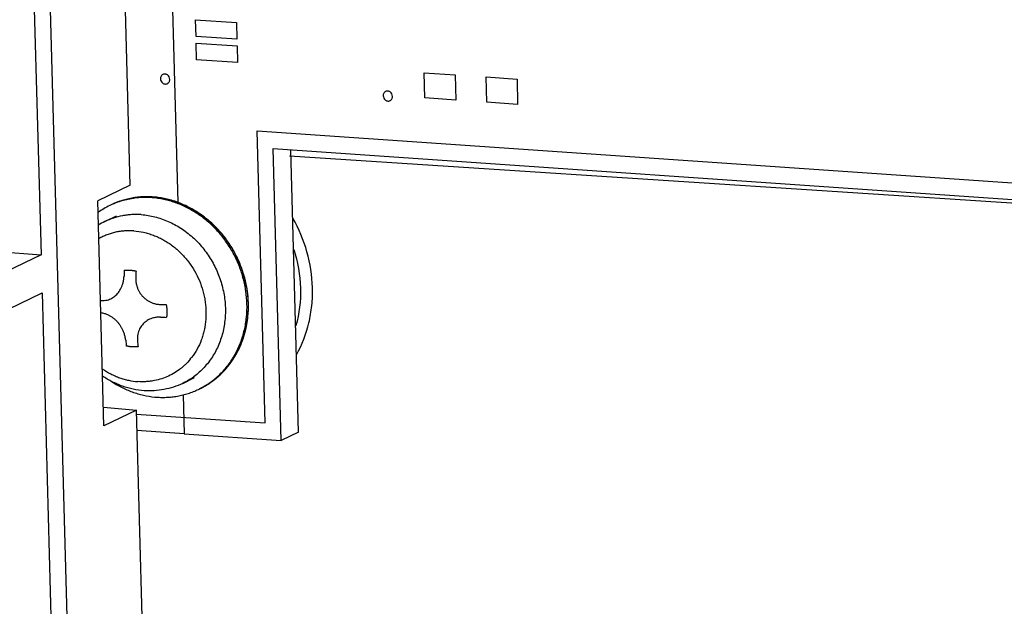
# Paper-space layout '10004234977_1_1' of a CAD drawing. Units: inches. Extents: x 0 to 34, y 0 to 22.
# Drawn here: x 19.2 to 20.3, y 10.7 to 11.4 of the extents above; entities that cross this region are included whole.
import ezdxf

# ---------------------------------------------------------------- set-up
doc = ezdxf.new("R2010")
doc.units = ezdxf.units.IN
doc.header["$LTSCALE"] = 1.87
doc.header["$MEASUREMENT"] = 0
doc.layers.get('0').update_dxf_attribs({"linetype": 'CONTINUOUS'})
doc.layers.add('02___PRT_ALL_AXES', color=7, linetype='CONTINUOUS')
doc.layers.add('ECAD_M_N_C300_177_4', color=7, linetype='CONTINUOUS')

psp = doc.layouts.new('10004234977_1_1')

# ---------------------------------------------------------------- linework, layer by layer
at = {"color": 7, "linetype": 'CONTINUOUS'}
for p, q in [((19.2959, 9.2643), (19.2054, 12.5653)), ((19.3253, 11.203), (19.2881, 12.5596)), ((19.1936, 12.3402), (19.2269, 11.1262)), ((19.4916, 10.9215), (19.4827, 11.2435)), ((19.4827, 11.2435), (24.4187, 10.9034)), ((19.5009, 11.2356), (21.3593, 11.1142)), ((19.5109, 10.9309), (19.5023, 11.2421)), ((19.3253, 11.203), (19.2894, 11.1858)), ((19.2962, 10.9378), (19.2894, 11.1858)), ((19.2972, 11.163), (19.3102, 11.1693)), ((19.146, 11.1323), (19.2269, 11.1262)), ((19.2269, 11.1262), (18.9196, 10.978)), ((18.9207, 10.9362), (19.2281, 11.0844)), ((19.2281, 11.0844), (19.2546, 10.1157)), ((19.3831, 10.9846), (19.3962, 10.9909)), ((19.2957, 10.9584), (19.3321, 10.9551)), ((19.3321, 10.9551), (19.2962, 10.9378)), ((19.3672, 9.6729), (19.3321, 10.9551)), ((19.3847, 10.9289), (19.4916, 10.9215)), ((19.5109, 10.9309), (19.4916, 10.9215))]:
    psp.add_line(p, q, dxfattribs=at)
at = {"color": 4, "linetype": 'CONTINUOUS'}
for p, q in [((19.34, 12.556), (19.3777, 11.1841)), ((19.3978, 11.3671), (19.3973, 11.3854)), ((19.3973, 11.3854), (19.4423, 11.3823)), ((19.4423, 11.3823), (19.4428, 11.364)), ((19.4428, 11.364), (19.3978, 11.3671)), ((19.3985, 11.3414), (19.398, 11.3598)), ((19.398, 11.3598), (19.443, 11.3567)), ((19.443, 11.3567), (19.4435, 11.3383)), ((19.4435, 11.3383), (19.3985, 11.3414)), ((19.6502, 11.2993), (19.6494, 11.3271)), ((19.6494, 11.3271), (19.6835, 11.3248)), ((19.6835, 11.3248), (19.6843, 11.2969)), ((19.7183, 11.2946), (19.7176, 11.3224)), ((19.7176, 11.3224), (19.7517, 11.3201)), ((19.7517, 11.3201), (19.7524, 11.2922)), ((19.6843, 11.2969), (19.6502, 11.2993)), ((19.7524, 11.2922), (19.7183, 11.2946)), ((19.474, 10.941), (19.4652, 11.263)), ((19.4652, 11.263), (24.4182, 10.9217)), ((19.3835, 10.9718), (19.3847, 10.9289)), ((19.3318, 10.9508), (19.474, 10.941)), ((19.3847, 10.9289), (19.3327, 10.9325))]:
    psp.add_line(p, q, dxfattribs=at)
at = {"color": 40, "linetype": 'CONTINUOUS'}
for p, q in [((19.2925, 11.0761), (19.2929, 11.0761)), ((19.2933, 11.0622), (19.2928, 11.0622))]:
    psp.add_line(p, q, dxfattribs=at)
at = {"color": 7, "linetype": 'CONTINUOUS'}
for centre, radius, start, end in [((19.3332, 11.0883), 0.0829, 115.7411, 121.3356), ((19.3365, 11.0564), 0.0711, 320.5879, 322.5569)]:
    psp.add_arc(centre, radius, start, end, dxfattribs=at)
at = {"color": 40, "linetype": 'CONTINUOUS'}
for centre, radius, start, end in [((19.8623, 11.0807), 0.5443, 176.9818, 177.6996), ((19.8752, 11.0798), 0.5443, 176.9818, 177.6996), ((19.3887, 12.0518), 0.9806, 268.2283, 268.6146), ((19.3891, 12.0378), 0.9807, 268.2283, 268.6146), ((19.7617, 11.0761), 0.4436, 185.6879, 186.5106), ((19.7747, 11.0752), 0.4436, 185.6879, 186.5106)]:
    psp.add_arc(centre, radius, start, end, dxfattribs=at)
at = {"color": 4, "linetype": 'CONTINUOUS'}
for points, knots in [([(19.3148, 11.1856), (19.3146, 11.1856), (19.3143, 11.1855), (19.314, 11.1854), (19.3138, 11.1853), (19.3136, 11.1853), (19.3135, 11.1852), (19.3135, 11.1852), (19.3134, 11.1852), (19.3134, 11.1852), (19.3133, 11.1851), (19.3132, 11.1851), (19.3131, 11.1851), (19.3129, 11.185), (19.3126, 11.1849), (19.3124, 11.1848), (19.3121, 11.1847), (19.312, 11.1847), (19.3119, 11.1846), (19.3119, 11.1846), (19.3118, 11.1846), (19.3118, 11.1846), (19.3117, 11.1846), (19.3116, 11.1845), (19.3114, 11.1844), (19.3112, 11.1844), (19.311, 11.1843), (19.3109, 11.1842), (19.3107, 11.1842), (19.3106, 11.1841), (19.3106, 11.1841), (19.3105, 11.1841), (19.3105, 11.1841), (19.3105, 11.1841), (19.3104, 11.1841), (19.3103, 11.184), (19.3102, 11.184), (19.31, 11.1839), (19.3098, 11.1838), (19.3096, 11.1837), (19.3093, 11.1836), (19.309, 11.1835), (19.3086, 11.1833), (19.3082, 11.1831), (19.3078, 11.183), (19.3075, 11.1829), (19.3073, 11.1828), (19.3071, 11.1827), (19.3068, 11.1825), (19.3063, 11.1823), (19.3059, 11.1822), (19.3057, 11.1821)], [0, 0, 0, 0, 0.0625, 0.09375, 0.125, 0.140625, 0.15625, 0.164062, 0.167969, 0.171875, 0.179688, 0.1875, 0.203125, 0.21875, 0.25, 0.28125, 0.296875, 0.3125, 0.320312, 0.328125, 0.332031, 0.335938, 0.34375, 0.359375, 0.375, 0.40625, 0.4375, 0.453125, 0.46875, 0.484375, 0.492188, 0.496094, 0.5, 0.503906, 0.507812, 0.515625, 0.53125, 0.546875, 0.5625, 0.59375, 0.625, 0.65625, 0.6875, 0.75, 0.78125, 0.8125, 0.828125, 0.84375, 0.875, 0.9375, 1, 1, 1, 1]), ([(19.4541, 11.0885), (19.4539, 11.0894), (19.4534, 11.0914), (19.4526, 11.0944), (19.4519, 11.0974), (19.4513, 11.0999), (19.4508, 11.1019), (19.4504, 11.1034), (19.4501, 11.1046), (19.4498, 11.1056), (19.4496, 11.1063), (19.4495, 11.1071), (19.4493, 11.1077), (19.4492, 11.1082), (19.4491, 11.1086), (19.449, 11.1089), (19.4489, 11.1092), (19.4489, 11.1095), (19.4488, 11.1096), (19.4488, 11.1096), (19.4488, 11.1097), (19.4488, 11.1098), (19.4487, 11.1099), (19.4486, 11.11), (19.4486, 11.1102), (19.4485, 11.1105), (19.4483, 11.1109), (19.448, 11.1115), (19.4476, 11.1124), (19.447, 11.1136), (19.4464, 11.1151), (19.4458, 11.1165), (19.4449, 11.1184), (19.4441, 11.1203), (19.4432, 11.1222), (19.4426, 11.1237), (19.4419, 11.1251), (19.4414, 11.1263), (19.441, 11.1273), (19.4406, 11.128), (19.4404, 11.1286), (19.4402, 11.1291), (19.44, 11.1294), (19.4399, 11.1297), (19.4398, 11.1299), (19.4397, 11.13), (19.4397, 11.1301), (19.4397, 11.1301), (19.4396, 11.1302), (19.4395, 11.1303), (19.4395, 11.1304), (19.4393, 11.1306), (19.4392, 11.1308), (19.439, 11.1311), (19.4387, 11.1315), (19.4382, 11.1323), (19.4375, 11.1334), (19.4366, 11.1347), (19.4357, 11.136), (19.4345, 11.1377), (19.4334, 11.1394), (19.4322, 11.1411), (19.4313, 11.1424), (19.4304, 11.1437), (19.4295, 11.145), (19.4288, 11.1461), (19.4283, 11.1469), (19.428, 11.1473), (19.4278, 11.1476), (19.4276, 11.1479), (19.4275, 11.1481), (19.4274, 11.1482), (19.4273, 11.1483), (19.4272, 11.1484), (19.4272, 11.1485), (19.4272, 11.1485), (19.4271, 11.1486), (19.427, 11.1487), (19.4268, 11.1489), (19.4266, 11.1491), (19.4262, 11.1495), (19.4258, 11.15), (19.4252, 11.1505), (19.4245, 11.1512), (19.4236, 11.1522), (19.4225, 11.1533), (19.4211, 11.1548), (19.4196, 11.1562), (19.4182, 11.1577), (19.4171, 11.1588), (19.416, 11.1599), (19.4149, 11.161), (19.414, 11.1619), (19.4133, 11.1627), (19.4128, 11.1631), (19.4125, 11.1635), (19.4122, 11.1637), (19.4121, 11.1639), (19.4119, 11.164), (19.4118, 11.1641), (19.4118, 11.1642), (19.4117, 11.1643), (19.4116, 11.1643), (19.4115, 11.1644), (19.4113, 11.1646), (19.411, 11.1647), (19.4107, 11.165), (19.4103, 11.1653), (19.4098, 11.1656), (19.4091, 11.1661), (19.4085, 11.1665), (19.4077, 11.1671), (19.4066, 11.1678), (19.405, 11.169), (19.4029, 11.1704), (19.4008, 11.1719), (19.3991, 11.173), (19.3981, 11.1738), (19.3973, 11.1744), (19.3967, 11.1748), (19.396, 11.1752), (19.3955, 11.1756), (19.3951, 11.1759), (19.3948, 11.1761), (19.3945, 11.1763), (19.3943, 11.1764), (19.3942, 11.1765), (19.3941, 11.1766), (19.394, 11.1766), (19.394, 11.1767), (19.3939, 11.1767), (19.3938, 11.1767), (19.3937, 11.1768), (19.3934, 11.1769), (19.3932, 11.177), (19.3927, 11.1772), (19.3921, 11.1775), (19.3912, 11.1779), (19.3901, 11.1784), (19.3887, 11.179), (19.3874, 11.1796), (19.386, 11.1802), (19.3842, 11.181), (19.3824, 11.1818), (19.3806, 11.1826), (19.3792, 11.1832), (19.3781, 11.1837), (19.3772, 11.1841), (19.3765, 11.1844), (19.3759, 11.1847), (19.3755, 11.1849), (19.3752, 11.185), (19.3749, 11.1851), (19.3748, 11.1852), (19.3747, 11.1852), (19.3747, 11.1852), (19.3746, 11.1853), (19.3745, 11.1853), (19.3744, 11.1853), (19.3743, 11.1853), (19.374, 11.1854), (19.3737, 11.1854), (19.3734, 11.1855), (19.3729, 11.1856), (19.3721, 11.1858), (19.3709, 11.1861), (19.3695, 11.1864), (19.368, 11.1867), (19.3666, 11.187), (19.3647, 11.1874), (19.3628, 11.1878), (19.3609, 11.1883), (19.3595, 11.1886), (19.3581, 11.1889), (19.3569, 11.1892), (19.3561, 11.1893), (19.3556, 11.1894), (19.3553, 11.1895), (19.3551, 11.1896), (19.3549, 11.1896), (19.3547, 11.1896), (19.3546, 11.1897), (19.3545, 11.1897), (19.3545, 11.1897), (19.3544, 11.1897), (19.3543, 11.1897), (19.3541, 11.1897), (19.3538, 11.1897), (19.3535, 11.1897), (19.353, 11.1897), (19.3524, 11.1897), (19.3517, 11.1897), (19.3507, 11.1897), (19.3496, 11.1897), (19.3481, 11.1897), (19.3467, 11.1897), (19.3453, 11.1898), (19.3439, 11.1898), (19.3424, 11.1898), (19.341, 11.1898), (19.3396, 11.1898), (19.3382, 11.1898), (19.337, 11.1898), (19.336, 11.1898), (19.3354, 11.1898), (19.335, 11.1898), (19.3348, 11.1898), (19.3346, 11.1898), (19.3345, 11.1898), (19.3343, 11.1898), (19.3343, 11.1898), (19.3342, 11.1898), (19.3342, 11.1898), (19.3341, 11.1898), (19.3339, 11.1897), (19.3336, 11.1897), (19.3332, 11.1896), (19.3329, 11.1895), (19.3324, 11.1894), (19.3319, 11.1893), (19.3312, 11.1892), (19.3305, 11.189), (19.3296, 11.1888), (19.3284, 11.1886), (19.3271, 11.1883), (19.3252, 11.1879), (19.323, 11.1874), (19.3202, 11.1868), (19.3175, 11.1862), (19.3157, 11.1858), (19.3148, 11.1856)], [0, 0, 0, 0, 0.015625, 0.03125, 0.046875, 0.0625, 0.070312, 0.078125, 0.085938, 0.089844, 0.09375, 0.097656, 0.101562, 0.103516, 0.105469, 0.107422, 0.109375, 0.110352, 0.11084, 0.111084, 0.111328, 0.111816, 0.112305, 0.113281, 0.114258, 0.115234, 0.117188, 0.121094, 0.125, 0.132812, 0.140625, 0.148438, 0.15625, 0.171875, 0.179688, 0.1875, 0.195312, 0.203125, 0.207031, 0.210938, 0.214844, 0.216797, 0.21875, 0.220703, 0.22168, 0.221924, 0.222168, 0.222656, 0.223145, 0.223633, 0.224609, 0.225586, 0.226562, 0.228516, 0.230469, 0.234375, 0.242188, 0.25, 0.257812, 0.265625, 0.28125, 0.289062, 0.296875, 0.304688, 0.3125, 0.320312, 0.324219, 0.326172, 0.328125, 0.330078, 0.331055, 0.332031, 0.33252, 0.333008, 0.333252, 0.333496, 0.333984, 0.334961, 0.335938, 0.337891, 0.339844, 0.34375, 0.347656, 0.351562, 0.359375, 0.367188, 0.375, 0.390625, 0.398438, 0.40625, 0.414062, 0.421875, 0.429688, 0.433594, 0.4375, 0.439453, 0.441406, 0.442383, 0.443359, 0.443848, 0.444336, 0.444824, 0.445312, 0.446289, 0.447266, 0.449219, 0.451172, 0.453125, 0.457031, 0.460938, 0.464844, 0.46875, 0.476562, 0.484375, 0.5, 0.515625, 0.523438, 0.53125, 0.535156, 0.539062, 0.542969, 0.546875, 0.548828, 0.550781, 0.552734, 0.553711, 0.554688, 0.555176, 0.555664, 0.555908, 0.556152, 0.556641, 0.557617, 0.558594, 0.560547, 0.5625, 0.566406, 0.570312, 0.578125, 0.585938, 0.59375, 0.601562, 0.609375, 0.625, 0.632812, 0.640625, 0.648438, 0.652344, 0.65625, 0.660156, 0.662109, 0.664062, 0.665039, 0.666016, 0.666504, 0.666748, 0.666992, 0.66748, 0.667969, 0.668945, 0.669922, 0.671875, 0.673828, 0.675781, 0.679688, 0.6875, 0.695312, 0.703125, 0.710938, 0.71875, 0.734375, 0.742188, 0.75, 0.757812, 0.765625, 0.769531, 0.771484, 0.773438, 0.774414, 0.775391, 0.776367, 0.776855, 0.777344, 0.777832, 0.778076, 0.77832, 0.779297, 0.78125, 0.783203, 0.785156, 0.789062, 0.792969, 0.796875, 0.804688, 0.8125, 0.820312, 0.828125, 0.835938, 0.84375, 0.851562, 0.859375, 0.867188, 0.875, 0.878906, 0.882812, 0.884766, 0.885742, 0.886719, 0.887695, 0.888184, 0.888672, 0.888916, 0.88916, 0.889648, 0.890625, 0.892578, 0.894531, 0.896484, 0.898438, 0.902344, 0.90625, 0.910156, 0.914062, 0.921875, 0.929688, 0.9375, 0.953125, 0.96875, 0.984375, 1, 1, 1, 1]), ([(19.4555, 11.073), (19.4555, 11.0733), (19.4555, 11.0738), (19.4555, 11.0743), (19.4555, 11.0747), (19.4554, 11.075), (19.4554, 11.0752), (19.4554, 11.0753), (19.4554, 11.0754), (19.4554, 11.0755), (19.4554, 11.0756), (19.4554, 11.0757), (19.4554, 11.0759), (19.4554, 11.0763), (19.4554, 11.0767), (19.4553, 11.0772), (19.4553, 11.0777), (19.4553, 11.0782), (19.4552, 11.0787), (19.4552, 11.0792), (19.4552, 11.0796), (19.4551, 11.08), (19.4551, 11.0802), (19.4551, 11.0804), (19.4551, 11.0806), (19.4551, 11.0807), (19.4551, 11.0807), (19.4551, 11.0808), (19.455, 11.0809), (19.455, 11.081), (19.455, 11.0812), (19.455, 11.0814), (19.455, 11.0817), (19.4549, 11.082), (19.4549, 11.0824), (19.4549, 11.0827), (19.4548, 11.0829), (19.4548, 11.083), (19.4548, 11.0831), (19.4548, 11.0831), (19.4548, 11.0832), (19.4548, 11.0834), (19.4548, 11.0836), (19.4547, 11.084), (19.4547, 11.0844), (19.4546, 11.0849), (19.4545, 11.0853), (19.4545, 11.0856), (19.4545, 11.086), (19.4544, 11.0866), (19.4542, 11.0874), (19.4541, 11.0881), (19.4541, 11.0885)], [0, 0, 0, 0, 0.0625, 0.09375, 0.125, 0.140625, 0.15625, 0.164062, 0.167969, 0.171875, 0.179688, 0.1875, 0.203125, 0.21875, 0.25, 0.28125, 0.3125, 0.34375, 0.375, 0.40625, 0.4375, 0.453125, 0.46875, 0.484375, 0.492188, 0.496094, 0.5, 0.503906, 0.507812, 0.515625, 0.53125, 0.546875, 0.5625, 0.59375, 0.625, 0.640625, 0.65625, 0.664062, 0.667969, 0.671875, 0.679688, 0.6875, 0.703125, 0.71875, 0.75, 0.78125, 0.8125, 0.828125, 0.84375, 0.875, 0.9375, 1, 1, 1, 1]), ([(19.4549, 11.0571), (19.4549, 11.0574), (19.4549, 11.0578), (19.455, 11.0584), (19.455, 11.0587), (19.4551, 11.059), (19.4551, 11.0592), (19.4551, 11.0593), (19.4551, 11.0594), (19.4551, 11.0595), (19.4551, 11.0596), (19.4551, 11.0598), (19.4551, 11.06), (19.4552, 11.0603), (19.4552, 11.0607), (19.4552, 11.0612), (19.4553, 11.0616), (19.4553, 11.0619), (19.4553, 11.0623), (19.4554, 11.0629), (19.4554, 11.0635), (19.4554, 11.0642), (19.4555, 11.0647), (19.4555, 11.0652), (19.4555, 11.0659), (19.4555, 11.0665), (19.4555, 11.0672), (19.4555, 11.0677), (19.4555, 11.0682), (19.4556, 11.0687), (19.4556, 11.0692), (19.4556, 11.0696), (19.4556, 11.0698), (19.4556, 11.0699), (19.4556, 11.07), (19.4556, 11.0701), (19.4556, 11.0703), (19.4556, 11.0705), (19.4556, 11.0709), (19.4555, 11.0714), (19.4555, 11.0721), (19.4555, 11.0727), (19.4555, 11.073)], [0, 0, 0, 0, 0.0625, 0.09375, 0.125, 0.140625, 0.15625, 0.164062, 0.167969, 0.171875, 0.179688, 0.1875, 0.203125, 0.21875, 0.25, 0.28125, 0.3125, 0.328125, 0.34375, 0.375, 0.4375, 0.46875, 0.5, 0.53125, 0.5625, 0.625, 0.65625, 0.6875, 0.71875, 0.75, 0.78125, 0.8125, 0.820312, 0.828125, 0.832031, 0.835938, 0.84375, 0.859375, 0.875, 0.90625, 0.9375, 1, 1, 1, 1]), ([(19.4522, 11.0422), (19.4523, 11.0424), (19.4524, 11.0429), (19.4525, 11.0434), (19.4526, 11.0437), (19.4526, 11.044), (19.4527, 11.0442), (19.4527, 11.0443), (19.4527, 11.0444), (19.4527, 11.0445), (19.4528, 11.0446), (19.4528, 11.0447), (19.4528, 11.0449), (19.4529, 11.0452), (19.453, 11.0456), (19.4531, 11.0461), (19.4532, 11.0465), (19.4533, 11.0468), (19.4533, 11.0472), (19.4534, 11.0476), (19.4535, 11.048), (19.4536, 11.0484), (19.4536, 11.0488), (19.4537, 11.049), (19.4537, 11.0492), (19.4537, 11.0493), (19.4538, 11.0494), (19.4538, 11.0495), (19.4538, 11.0495), (19.4538, 11.0496), (19.4538, 11.0497), (19.4538, 11.0499), (19.4539, 11.0501), (19.4539, 11.0504), (19.454, 11.0507), (19.454, 11.0511), (19.4541, 11.0514), (19.4541, 11.0515), (19.4541, 11.0517), (19.4541, 11.0517), (19.4542, 11.0518), (19.4542, 11.0519), (19.4542, 11.0521), (19.4542, 11.0523), (19.4543, 11.0526), (19.4543, 11.053), (19.4544, 11.0535), (19.4545, 11.0539), (19.4545, 11.0542), (19.4545, 11.0544), (19.4546, 11.0545), (19.4546, 11.0548), (19.4546, 11.0551), (19.4547, 11.0555), (19.4548, 11.0562), (19.4548, 11.0568), (19.4549, 11.0571)], [0, 0, 0, 0, 0.0625, 0.09375, 0.125, 0.140625, 0.15625, 0.164062, 0.167969, 0.171875, 0.179688, 0.1875, 0.203125, 0.21875, 0.25, 0.28125, 0.3125, 0.328125, 0.34375, 0.375, 0.40625, 0.4375, 0.453125, 0.46875, 0.484375, 0.492188, 0.496094, 0.5, 0.503906, 0.507812, 0.515625, 0.53125, 0.546875, 0.5625, 0.59375, 0.625, 0.640625, 0.65625, 0.664062, 0.667969, 0.671875, 0.679688, 0.6875, 0.703125, 0.71875, 0.75, 0.78125, 0.8125, 0.828125, 0.835938, 0.84375, 0.859375, 0.875, 0.90625, 0.9375, 1, 1, 1, 1]), ([(19.4474, 11.0277), (19.4475, 11.028), (19.4477, 11.0284), (19.4479, 11.0289), (19.448, 11.0292), (19.4481, 11.0295), (19.4482, 11.0296), (19.4482, 11.0297), (19.4483, 11.0298), (19.4483, 11.0299), (19.4483, 11.03), (19.4484, 11.0301), (19.4484, 11.0303), (19.4486, 11.0306), (19.4487, 11.031), (19.4489, 11.0314), (19.449, 11.0318), (19.4491, 11.0321), (19.4492, 11.0324), (19.4494, 11.0329), (19.4496, 11.0336), (19.4498, 11.0342), (19.45, 11.0346), (19.4501, 11.0351), (19.4503, 11.0357), (19.4505, 11.0363), (19.4507, 11.0369), (19.4508, 11.0372), (19.4509, 11.0376), (19.4511, 11.0382), (19.4513, 11.0388), (19.4514, 11.0392), (19.4515, 11.0395), (19.4516, 11.0398), (19.4517, 11.0404), (19.4519, 11.0412), (19.4521, 11.0419), (19.4522, 11.0422)], [0, 0, 0, 0, 0.0625, 0.09375, 0.125, 0.140625, 0.15625, 0.164062, 0.167969, 0.171875, 0.179688, 0.1875, 0.203125, 0.21875, 0.25, 0.28125, 0.3125, 0.328125, 0.34375, 0.375, 0.4375, 0.46875, 0.5, 0.53125, 0.5625, 0.625, 0.65625, 0.671875, 0.6875, 0.75, 0.78125, 0.8125, 0.828125, 0.84375, 0.875, 0.9375, 1, 1, 1, 1]), ([(19.4408, 11.0145), (19.4409, 11.0147), (19.4411, 11.015), (19.4414, 11.0155), (19.4416, 11.0158), (19.4417, 11.016), (19.4418, 11.0162), (19.4418, 11.0163), (19.4419, 11.0163), (19.4419, 11.0164), (19.442, 11.0165), (19.442, 11.0166), (19.4421, 11.0168), (19.4423, 11.0171), (19.4425, 11.0174), (19.4427, 11.0178), (19.4429, 11.0182), (19.4431, 11.0185), (19.4432, 11.0188), (19.4435, 11.0192), (19.4438, 11.0198), (19.444, 11.0204), (19.4443, 11.0208), (19.4445, 11.0212), (19.4448, 11.0218), (19.445, 11.0224), (19.4453, 11.0229), (19.4454, 11.0232), (19.4456, 11.0236), (19.4459, 11.0242), (19.4462, 11.0249), (19.4464, 11.0253), (19.4465, 11.0256), (19.4467, 11.0261), (19.4471, 11.0269), (19.4473, 11.0274), (19.4474, 11.0277)], [0, 0, 0, 0, 0.0625, 0.09375, 0.125, 0.140625, 0.15625, 0.164062, 0.167969, 0.171875, 0.179688, 0.1875, 0.203125, 0.21875, 0.25, 0.28125, 0.3125, 0.328125, 0.34375, 0.375, 0.4375, 0.46875, 0.5, 0.53125, 0.5625, 0.625, 0.65625, 0.671875, 0.6875, 0.75, 0.8125, 0.828125, 0.84375, 0.875, 0.9375, 1, 1, 1, 1]), ([(19.4325, 11.0027), (19.4326, 11.0029), (19.4329, 11.0032), (19.4332, 11.0036), (19.4334, 11.0039), (19.4336, 11.0041), (19.4337, 11.0042), (19.4338, 11.0043), (19.4338, 11.0043), (19.4339, 11.0044), (19.4339, 11.0045), (19.434, 11.0046), (19.4341, 11.0048), (19.4343, 11.005), (19.4346, 11.0053), (19.4349, 11.0057), (19.4351, 11.006), (19.4353, 11.0062), (19.4355, 11.0065), (19.4357, 11.0068), (19.436, 11.0072), (19.4362, 11.0075), (19.4364, 11.0078), (19.4365, 11.008), (19.4366, 11.0081), (19.4367, 11.0082), (19.4368, 11.0083), (19.4368, 11.0083), (19.4368, 11.0084), (19.4369, 11.0084), (19.4369, 11.0085), (19.437, 11.0087), (19.4371, 11.0088), (19.4373, 11.0091), (19.4375, 11.0093), (19.4377, 11.0096), (19.4378, 11.0098), (19.4379, 11.01), (19.438, 11.0101), (19.438, 11.0101), (19.4381, 11.0102), (19.4381, 11.0103), (19.4382, 11.0104), (19.4383, 11.0106), (19.4385, 11.0108), (19.4387, 11.0112), (19.439, 11.0115), (19.4392, 11.0119), (19.4393, 11.0121), (19.4394, 11.0122), (19.4395, 11.0124), (19.4396, 11.0126), (19.4399, 11.013), (19.4403, 11.0136), (19.4406, 11.0142), (19.4408, 11.0145)], [0, 0, 0, 0, 0.0625, 0.09375, 0.125, 0.140625, 0.15625, 0.164062, 0.167969, 0.171875, 0.179688, 0.1875, 0.203125, 0.21875, 0.25, 0.28125, 0.3125, 0.328125, 0.34375, 0.375, 0.40625, 0.4375, 0.453125, 0.46875, 0.484375, 0.492188, 0.496094, 0.5, 0.503906, 0.507812, 0.515625, 0.53125, 0.546875, 0.5625, 0.59375, 0.625, 0.640625, 0.65625, 0.664062, 0.667969, 0.671875, 0.679688, 0.6875, 0.703125, 0.71875, 0.75, 0.78125, 0.8125, 0.828125, 0.835938, 0.84375, 0.859375, 0.875, 0.9375, 1, 1, 1, 1]), ([(19.4223, 10.9921), (19.4225, 10.9923), (19.4228, 10.9926), (19.4231, 10.9929), (19.4234, 10.9931), (19.4236, 10.9933), (19.4237, 10.9934), (19.4238, 10.9935), (19.4238, 10.9936), (19.4239, 10.9936), (19.424, 10.9937), (19.4241, 10.9938), (19.4242, 10.9939), (19.4244, 10.9941), (19.4247, 10.9944), (19.4251, 10.9947), (19.4253, 10.995), (19.4256, 10.9952), (19.4258, 10.9954), (19.4262, 10.9958), (19.4266, 10.9962), (19.427, 10.9967), (19.4274, 10.997), (19.4277, 10.9973), (19.4281, 10.9978), (19.4285, 10.9982), (19.4289, 10.9986), (19.4291, 10.9988), (19.4293, 10.9991), (19.4296, 10.9994), (19.4299, 10.9997), (19.4302, 11), (19.4304, 11.0003), (19.4306, 11.0005), (19.4307, 11.0006), (19.4308, 11.0006), (19.4309, 11.0008), (19.431, 11.0009), (19.4312, 11.0012), (19.4315, 11.0015), (19.4319, 11.002), (19.4323, 11.0024), (19.4325, 11.0027)], [0, 0, 0, 0, 0.0625, 0.09375, 0.125, 0.140625, 0.15625, 0.164062, 0.167969, 0.171875, 0.179688, 0.1875, 0.203125, 0.21875, 0.25, 0.28125, 0.3125, 0.328125, 0.34375, 0.375, 0.4375, 0.46875, 0.5, 0.53125, 0.5625, 0.625, 0.65625, 0.671875, 0.6875, 0.71875, 0.75, 0.78125, 0.8125, 0.820312, 0.828125, 0.835938, 0.84375, 0.859375, 0.875, 0.90625, 0.9375, 1, 1, 1, 1]), ([(19.4106, 10.9834), (19.4108, 10.9836), (19.4111, 10.9838), (19.4116, 10.9841), (19.4119, 10.9843), (19.4121, 10.9844), (19.4122, 10.9845), (19.4123, 10.9845), (19.4124, 10.9846), (19.4124, 10.9846), (19.4125, 10.9847), (19.4126, 10.9848), (19.4128, 10.9849), (19.4131, 10.985), (19.4134, 10.9853), (19.4137, 10.9855), (19.4141, 10.9857), (19.4143, 10.9859), (19.4146, 10.9861), (19.415, 10.9864), (19.4155, 10.9867), (19.416, 10.9871), (19.4164, 10.9874), (19.4167, 10.9876), (19.4172, 10.988), (19.4177, 10.9884), (19.4181, 10.9887), (19.4184, 10.9889), (19.4186, 10.9891), (19.4189, 10.9893), (19.4193, 10.9896), (19.4196, 10.9899), (19.4199, 10.9901), (19.4201, 10.9903), (19.4202, 10.9903), (19.4203, 10.9904), (19.4204, 10.9905), (19.4205, 10.9907), (19.4208, 10.9909), (19.4211, 10.9912), (19.4216, 10.9916), (19.422, 10.9919), (19.4223, 10.9921)], [0, 0, 0, 0, 0.0625, 0.09375, 0.125, 0.140625, 0.15625, 0.164062, 0.167969, 0.171875, 0.179688, 0.1875, 0.203125, 0.21875, 0.25, 0.28125, 0.3125, 0.328125, 0.34375, 0.375, 0.4375, 0.46875, 0.5, 0.53125, 0.5625, 0.625, 0.65625, 0.671875, 0.6875, 0.71875, 0.75, 0.78125, 0.8125, 0.820312, 0.828125, 0.835938, 0.84375, 0.859375, 0.875, 0.90625, 0.9375, 1, 1, 1, 1]), ([(19.4021, 10.9787), (19.4022, 10.9788), (19.4025, 10.9789), (19.4028, 10.9791), (19.403, 10.9792), (19.4031, 10.9793), (19.4032, 10.9793), (19.4033, 10.9793), (19.4033, 10.9794), (19.4034, 10.9794), (19.4035, 10.9794), (19.4036, 10.9795), (19.4037, 10.9795), (19.4039, 10.9796), (19.4041, 10.9798), (19.4044, 10.9799), (19.4045, 10.98), (19.4047, 10.98), (19.4048, 10.9801), (19.4048, 10.9801), (19.4049, 10.9802), (19.4049, 10.9802), (19.405, 10.9802), (19.4051, 10.9803), (19.4052, 10.9803), (19.4054, 10.9804), (19.4056, 10.9805), (19.4058, 10.9806), (19.4059, 10.9807), (19.406, 10.9807), (19.406, 10.9808), (19.4061, 10.9808), (19.4061, 10.9808), (19.4062, 10.9808), (19.4062, 10.9809), (19.4063, 10.9809), (19.4064, 10.981), (19.4065, 10.9811), (19.4067, 10.9812), (19.407, 10.9813), (19.4073, 10.9815), (19.4075, 10.9816), (19.4079, 10.9818), (19.4084, 10.9821), (19.4089, 10.9824), (19.4092, 10.9826), (19.4096, 10.9828), (19.4101, 10.9831), (19.4104, 10.9833), (19.4106, 10.9834)], [0, 0, 0, 0, 0.0625, 0.09375, 0.125, 0.140625, 0.15625, 0.164062, 0.167969, 0.171875, 0.179688, 0.1875, 0.203125, 0.21875, 0.25, 0.28125, 0.296875, 0.3125, 0.320312, 0.328125, 0.332031, 0.335938, 0.34375, 0.359375, 0.375, 0.40625, 0.4375, 0.453125, 0.46875, 0.484375, 0.492188, 0.496094, 0.5, 0.503906, 0.507812, 0.515625, 0.53125, 0.546875, 0.5625, 0.59375, 0.625, 0.65625, 0.6875, 0.75, 0.8125, 0.84375, 0.875, 0.9375, 1, 1, 1, 1])]:
    psp.add_open_spline(points, degree=3, knots=knots, dxfattribs=at)
at = {"color": 7, "linetype": 'CONTINUOUS'}
for points, knots in [([(19.3375, 11.1706), (19.334, 11.1708), (19.3288, 11.1708), (19.3218, 11.1702), (19.315, 11.1692), (19.3066, 11.167), (19.3003, 11.1644), (19.2972, 11.163)], [0, 0, 0, 0, 0.252892, 0.378494, 0.503528, 0.752205, 1, 1, 1, 1]), ([(19.3375, 11.1706), (19.3426, 11.1702), (19.3527, 11.1686), (19.3674, 11.1635), (19.379, 11.1573), (19.3877, 11.1511), (19.396, 11.1442), (19.4036, 11.1363), (19.4102, 11.1276), (19.4147, 11.1207), (19.4186, 11.1134), (19.4221, 11.1059), (19.4249, 11.0982), (19.4279, 11.0876), (19.4302, 11.0742), (19.4304, 11.0606), (19.4292, 11.05), (19.4278, 11.0422), (19.4257, 11.0347), (19.423, 11.0274), (19.4198, 11.0204), (19.416, 11.0139), (19.4116, 11.0077), (19.4068, 11.002), (19.4015, 10.9968), (19.3967, 10.9929), (19.3927, 10.99), (19.3886, 10.9874), (19.3853, 10.9857), (19.3831, 10.9846)], [0, 0, 0, 0, 0.060274, 0.121739, 0.184429, 0.21623, 0.248288, 0.313, 0.345625, 0.378354, 0.411141, 0.443938, 0.476696, 0.509368, 0.574225, 0.638234, 0.669868, 0.701208, 0.732245, 0.762972, 0.793396, 0.82353, 0.853395, 0.883022, 0.912449, 0.94172, 0.956315, 0.970891, 1, 1, 1, 1]), ([(19.5086, 11.0162), (19.5148, 11.0272), (19.5217, 11.0452), (19.5259, 11.0705), (19.5269, 11.0969), (19.5217, 11.1301), (19.5112, 11.155), (19.5045, 11.1667)], [0, 0, 0, 0, 0.240292, 0.363676, 0.488875, 0.743029, 1, 1, 1, 1]), ([(19.3292, 11.1527), (19.3258, 11.1529), (19.3208, 11.1529), (19.3141, 11.1522), (19.3091, 11.1513), (19.3043, 11.15), (19.2996, 11.1484), (19.295, 11.1464), (19.292, 11.1449), (19.2906, 11.1441)], [0, 0, 0, 0, 0.252895, 0.378418, 0.503338, 0.627802, 0.751971, 0.875991, 1, 1, 1, 1]), ([(19.3292, 11.1527), (19.3329, 11.1525), (19.3383, 11.1517), (19.3455, 11.1498), (19.3508, 11.148), (19.356, 11.1458), (19.3611, 11.1433), (19.3661, 11.1404), (19.3725, 11.136), (19.3785, 11.1309), (19.3839, 11.1253), (19.3891, 11.1193), (19.3949, 11.1112), (19.4005, 11.1007), (19.4048, 11.0895), (19.4072, 11.0799), (19.4083, 11.072), (19.4089, 11.0643), (19.4088, 11.0565), (19.4079, 11.0488), (19.4069, 11.0432), (19.4054, 11.0377), (19.4031, 11.0306), (19.3992, 11.0222), (19.3952, 11.016), (19.393, 11.0131)], [0, 0, 0, 0, 0.059506, 0.089653, 0.120045, 0.150691, 0.181594, 0.212746, 0.244134, 0.307516, 0.339501, 0.371635, 0.436202, 0.500994, 0.565742, 0.630177, 0.662215, 0.694086, 0.757194, 0.788427, 0.819416, 0.850152, 0.88063, 0.940789, 1, 1, 1, 1]), ([(19.5055, 11.1323), (19.51, 11.1186), (19.5152, 11.0901), (19.5117, 11.0614), (19.5078, 11.0479)], [0, 0, 0, 0, 0.507136, 1, 1, 1, 1]), ([(19.3915, 11.0112), (19.3897, 11.0091), (19.3869, 11.0061), (19.3829, 11.0024), (19.3787, 10.9991), (19.373, 10.9953), (19.3658, 10.9917), (19.3581, 10.9889), (19.3515, 10.9874), (19.3461, 10.9867), (19.3407, 10.9863), (19.3365, 10.9863), (19.3338, 10.9865)], [0, 0, 0, 0, 0.125805, 0.188359, 0.250714, 0.374956, 0.498956, 0.623088, 0.747735, 0.810409, 0.873351, 1, 1, 1, 1]), ([(19.2945, 11.0005), (19.2975, 10.9985), (19.3021, 10.9957), (19.3086, 10.9927), (19.3135, 10.9907), (19.3185, 10.9891), (19.3252, 10.9875), (19.3304, 10.9867), (19.3338, 10.9865)], [0, 0, 0, 0, 0.255739, 0.382231, 0.507731, 0.632261, 0.755855, 1, 1, 1, 1]), ([(19.3407, 10.9765), (19.3366, 10.9768), (19.3285, 10.9779), (19.3186, 10.9807), (19.311, 10.9837), (19.3053, 10.9863), (19.2999, 10.9893), (19.2963, 10.9916), (19.2946, 10.9927)], [0, 0, 0, 0, 0.246788, 0.495597, 0.620869, 0.7467, 0.873082, 1, 1, 1, 1]), ([(19.3831, 10.9846), (19.3799, 10.983), (19.3731, 10.9803), (19.3625, 10.9776), (19.3516, 10.9762), (19.3443, 10.9763), (19.3407, 10.9765)], [0, 0, 0, 0, 0.248918, 0.498279, 0.74851, 1, 1, 1, 1])]:
    psp.add_open_spline(points, degree=3, knots=knots, dxfattribs=at)
at = {"color": 40, "linetype": 'CONTINUOUS'}
for points, knots in [([(19.3187, 11.1093), (19.3188, 11.1093), (19.319, 11.1094), (19.3193, 11.1094), (19.3195, 11.1094), (19.3196, 11.1094), (19.3196, 11.1094), (19.3197, 11.1094), (19.3198, 11.1094), (19.32, 11.1094), (19.3203, 11.1095), (19.3205, 11.1095), (19.3208, 11.1095), (19.3211, 11.1095), (19.3213, 11.1095), (19.3216, 11.1095), (19.3218, 11.1095), (19.322, 11.1095), (19.3223, 11.1095), (19.3226, 11.1095), (19.3228, 11.1095), (19.3231, 11.1095), (19.3235, 11.1095), (19.3238, 11.1095), (19.324, 11.1095), (19.3241, 11.1095), (19.3244, 11.1095), (19.3247, 11.1095), (19.325, 11.1095), (19.3252, 11.1095)], [0, 0, 0, 0, 0.0625, 0.125, 0.140625, 0.15625, 0.164062, 0.171875, 0.1875, 0.21875, 0.25, 0.3125, 0.34375, 0.375, 0.4375, 0.46875, 0.5, 0.53125, 0.5625, 0.625, 0.65625, 0.6875, 0.75, 0.8125, 0.828125, 0.84375, 0.875, 0.9375, 1, 1, 1, 1]), ([(19.3252, 11.1095), (19.3253, 11.1094), (19.3255, 11.1094), (19.3258, 11.1094), (19.326, 11.1094), (19.326, 11.1094), (19.3261, 11.1094), (19.3262, 11.1094), (19.3263, 11.1094), (19.3265, 11.1093), (19.3267, 11.1093), (19.327, 11.1093), (19.3273, 11.1092), (19.3276, 11.1092), (19.3278, 11.1092), (19.3281, 11.1091), (19.3283, 11.1091), (19.3285, 11.1091), (19.3288, 11.109), (19.3291, 11.109), (19.3293, 11.1089), (19.3296, 11.1089), (19.33, 11.1088), (19.3303, 11.1087), (19.3305, 11.1087), (19.3306, 11.1087), (19.3309, 11.1086), (19.3312, 11.1085), (19.3315, 11.1085), (19.3316, 11.1084)], [0, 0, 0, 0, 0.0625, 0.125, 0.140625, 0.15625, 0.164062, 0.171875, 0.1875, 0.21875, 0.25, 0.3125, 0.34375, 0.375, 0.4375, 0.46875, 0.5, 0.53125, 0.5625, 0.625, 0.65625, 0.6875, 0.75, 0.8125, 0.828125, 0.84375, 0.875, 0.9375, 1, 1, 1, 1]), ([(19.365, 11.0714), (19.365, 11.0711), (19.3651, 11.0707), (19.3652, 11.0702), (19.3652, 11.0698), (19.3653, 11.0695), (19.3653, 11.0694), (19.3653, 11.0692), (19.3653, 11.0691), (19.3654, 11.0688), (19.3654, 11.0684), (19.3654, 11.068), (19.3655, 11.0676), (19.3655, 11.0672), (19.3656, 11.0669), (19.3656, 11.0667), (19.3656, 11.0664), (19.3656, 11.066), (19.3656, 11.0655), (19.3657, 11.065), (19.3657, 11.0647), (19.3657, 11.0644), (19.3657, 11.0642), (19.3657, 11.0639), (19.3657, 11.0634), (19.3657, 11.0629), (19.3657, 11.0625), (19.3657, 11.0623), (19.3657, 11.0621), (19.3657, 11.062), (19.3657, 11.0617), (19.3657, 11.0614), (19.3656, 11.061), (19.3656, 11.0606), (19.3656, 11.0603), (19.3656, 11.0601), (19.3656, 11.06), (19.3656, 11.0599), (19.3656, 11.0598), (19.3656, 11.0597), (19.3656, 11.0595), (19.3655, 11.0592), (19.3655, 11.0588), (19.3654, 11.0582), (19.3654, 11.0578), (19.3654, 11.0575)], [0, 0, 0, 0, 0.0625, 0.09375, 0.125, 0.140625, 0.15625, 0.164062, 0.171875, 0.1875, 0.21875, 0.25, 0.28125, 0.3125, 0.328125, 0.34375, 0.359375, 0.375, 0.4375, 0.46875, 0.484375, 0.5, 0.515625, 0.53125, 0.5625, 0.625, 0.640625, 0.65625, 0.664062, 0.671875, 0.6875, 0.71875, 0.75, 0.78125, 0.8125, 0.820312, 0.828125, 0.832031, 0.835938, 0.84375, 0.859375, 0.875, 0.90625, 0.9375, 1, 1, 1, 1]), ([(19.3275, 11.0248), (19.3274, 11.0248), (19.3271, 11.0248), (19.3268, 11.0248), (19.3267, 11.0248), (19.3266, 11.0248), (19.3265, 11.0248), (19.3265, 11.0248), (19.3263, 11.0249), (19.3262, 11.0249), (19.3259, 11.0249), (19.3256, 11.0249), (19.3253, 11.025), (19.3251, 11.025), (19.3248, 11.025), (19.3245, 11.0251), (19.3243, 11.0251), (19.3241, 11.0252), (19.3238, 11.0252), (19.3236, 11.0252), (19.3233, 11.0253), (19.323, 11.0253), (19.3227, 11.0254), (19.3224, 11.0255), (19.3222, 11.0255), (19.322, 11.0255), (19.3218, 11.0256), (19.3214, 11.0257), (19.3211, 11.0258), (19.321, 11.0258)], [0, 0, 0, 0, 0.0625, 0.125, 0.140625, 0.15625, 0.164062, 0.171875, 0.1875, 0.21875, 0.25, 0.3125, 0.34375, 0.375, 0.4375, 0.46875, 0.5, 0.53125, 0.5625, 0.625, 0.65625, 0.6875, 0.75, 0.8125, 0.828125, 0.84375, 0.875, 0.9375, 1, 1, 1, 1]), ([(19.3339, 11.0249), (19.3338, 11.0249), (19.3336, 11.0249), (19.3333, 11.0248), (19.3331, 11.0248), (19.3331, 11.0248), (19.333, 11.0248), (19.3329, 11.0248), (19.3328, 11.0248), (19.3327, 11.0248), (19.3324, 11.0248), (19.3321, 11.0247), (19.3318, 11.0247), (19.3316, 11.0247), (19.3313, 11.0247), (19.331, 11.0247), (19.3308, 11.0247), (19.3306, 11.0247), (19.3303, 11.0247), (19.3301, 11.0247), (19.3298, 11.0247), (19.3295, 11.0247), (19.3292, 11.0247), (19.3289, 11.0247), (19.3287, 11.0247), (19.3285, 11.0247), (19.3283, 11.0247), (19.3279, 11.0247), (19.3276, 11.0248), (19.3275, 11.0248)], [0, 0, 0, 0, 0.0625, 0.125, 0.140625, 0.15625, 0.164062, 0.171875, 0.1875, 0.21875, 0.25, 0.3125, 0.34375, 0.375, 0.4375, 0.46875, 0.5, 0.53125, 0.5625, 0.625, 0.65625, 0.6875, 0.75, 0.8125, 0.828125, 0.84375, 0.875, 0.9375, 1, 1, 1, 1])]:
    psp.add_open_spline(points, degree=3, knots=knots, dxfattribs=at)
for points in [[(19.2929, 11.0761), (19.2942, 11.0759), (19.2967, 11.0759), (19.2999, 11.0764), (19.3026, 11.0773), (19.3051, 11.0785), (19.3074, 11.08), (19.3095, 11.0817), (19.3114, 11.0837), (19.3132, 11.086), (19.3147, 11.0884), (19.316, 11.0912), (19.3171, 11.0944), (19.318, 11.0981), (19.3183, 11.101), (19.3184, 11.1025)], [(19.3313, 11.1016), (19.3313, 11.1001), (19.3314, 11.0972), (19.3321, 11.0933), (19.3331, 11.09), (19.3344, 11.0871), (19.3359, 11.0844), (19.3376, 11.082), (19.3396, 11.0798), (19.3419, 11.0777), (19.3444, 11.0759), (19.3471, 11.0743), (19.3502, 11.073), (19.3539, 11.072), (19.3568, 11.0716), (19.3584, 11.0716)], [(19.3203, 11.0321), (19.3202, 11.0335), (19.3197, 11.0363), (19.3186, 11.0399), (19.3173, 11.0432), (19.3158, 11.046), (19.3142, 11.0486), (19.3124, 11.051), (19.3104, 11.0532), (19.3082, 11.0553), (19.3059, 11.0571), (19.3033, 11.0588), (19.3005, 11.0603), (19.2972, 11.0615), (19.2946, 11.062), (19.2933, 11.0622)], [(19.3587, 11.0576), (19.3572, 11.0577), (19.3544, 11.0575), (19.3508, 11.0568), (19.3478, 11.0558), (19.3451, 11.0546), (19.3427, 11.053), (19.3405, 11.0512), (19.3386, 11.0492), (19.3369, 11.047), (19.3356, 11.0446), (19.3344, 11.0419), (19.3336, 11.0389), (19.3331, 11.0353), (19.3331, 11.0326), (19.3333, 11.0312)]]:
    psp.add_open_spline(points, degree=3, dxfattribs=at)
at = {"layer": '02___PRT_ALL_AXES', "color": 7, "linetype": 'CONTINUOUS'}
for points, knots in [([(19.3613, 11.3252), (19.3608, 11.325), (19.3601, 11.3244), (19.3592, 11.3233), (19.3587, 11.3219), (19.3586, 11.321), (19.3586, 11.3205)], [0, 0, 0, 0, 0.240712, 0.486459, 0.740544, 1, 1, 1, 1]), ([(19.3688, 11.3198), (19.3688, 11.3207), (19.3683, 11.3226), (19.3667, 11.3244), (19.3651, 11.3253), (19.3638, 11.3256), (19.3625, 11.3256), (19.3616, 11.3254), (19.3613, 11.3252)], [0, 0, 0, 0, 0.258941, 0.517316, 0.642848, 0.764702, 0.883396, 1, 1, 1, 1]), ([(19.3586, 11.3205), (19.3586, 11.3195), (19.3591, 11.3176), (19.3607, 11.3158), (19.3623, 11.3149), (19.3636, 11.3146), (19.3649, 11.3146), (19.3658, 11.3149), (19.3661, 11.315)], [0, 0, 0, 0, 0.258941, 0.517316, 0.642848, 0.764702, 0.883396, 1, 1, 1, 1]), ([(19.3661, 11.315), (19.3666, 11.3152), (19.3673, 11.3158), (19.3682, 11.3169), (19.3687, 11.3183), (19.3688, 11.3193), (19.3688, 11.3198)], [0, 0, 0, 0, 0.240712, 0.486459, 0.740544, 1, 1, 1, 1]), ([(19.6068, 11.3064), (19.6064, 11.3062), (19.6056, 11.3057), (19.6048, 11.3045), (19.6042, 11.3032), (19.6041, 11.3022), (19.6041, 11.3017)], [0, 0, 0, 0, 0.240712, 0.486459, 0.740544, 1, 1, 1, 1]), ([(19.6041, 11.3017), (19.6042, 11.3008), (19.6047, 11.2989), (19.6063, 11.297), (19.6079, 11.2961), (19.6092, 11.2958), (19.6105, 11.2958), (19.6113, 11.2961), (19.6117, 11.2963)], [0, 0, 0, 0, 0.258941, 0.517316, 0.642848, 0.764702, 0.883396, 1, 1, 1, 1]), ([(19.6144, 11.301), (19.6144, 11.3019), (19.6138, 11.3038), (19.6123, 11.3057), (19.6106, 11.3066), (19.6093, 11.3069), (19.608, 11.3069), (19.6072, 11.3066), (19.6068, 11.3064)], [0, 0, 0, 0, 0.258941, 0.517316, 0.642848, 0.764702, 0.883396, 1, 1, 1, 1]), ([(19.6117, 11.2963), (19.6121, 11.2965), (19.6129, 11.297), (19.6138, 11.2981), (19.6143, 11.2995), (19.6144, 11.3005), (19.6144, 11.301)], [0, 0, 0, 0, 0.240712, 0.486459, 0.740544, 1, 1, 1, 1])]:
    psp.add_open_spline(points, degree=3, knots=knots, dxfattribs=at)
at = {"layer": 'ECAD_M_N_C300_177_4', "color": 7, "linetype": 'CONTINUOUS'}
for centre, radius, start, end in [((19.3413, 11.1009), 0.0886, 114.6188, 115.7374), ((19.3414, 11.1007), 0.0888, 115.7412, 125.6301), ((19.362, 11.0578), 0.0886, 295.7374, 296.8527)]:
    psp.add_arc(centre, radius, start, end, dxfattribs=at)
for points, knots in [([(19.4555, 11.073), (19.4554, 11.0777), (19.4546, 11.0872), (19.4517, 11.1011), (19.448, 11.1124), (19.4443, 11.1212), (19.4411, 11.1276), (19.4376, 11.1339), (19.4337, 11.1399), (19.4295, 11.1457), (19.4235, 11.153), (19.4153, 11.1614), (19.4062, 11.1688), (19.3985, 11.174), (19.3907, 11.1786), (19.3804, 11.1835), (19.3697, 11.1869), (19.361, 11.1888), (19.3545, 11.1898), (19.348, 11.1903), (19.3415, 11.1904), (19.335, 11.19), (19.3286, 11.1892), (19.3223, 11.1879), (19.3162, 11.1862), (19.3102, 11.1841), (19.3063, 11.1823), (19.3044, 11.1814)], [0, 0, 0, 0, 0.064302, 0.129172, 0.194405, 0.227107, 0.259818, 0.29251, 0.325156, 0.357729, 0.390201, 0.454721, 0.518565, 0.550204, 0.581626, 0.643754, 0.704946, 0.735213, 0.765262, 0.795103, 0.824756, 0.854238, 0.883574, 0.91279, 0.941912, 0.970972, 1, 1, 1, 1]), ([(19.454, 11.0723), (19.4538, 11.0769), (19.453, 11.0863), (19.4502, 11.1001), (19.4466, 11.1113), (19.4429, 11.1201), (19.4398, 11.1265), (19.4363, 11.1327), (19.4325, 11.1386), (19.4284, 11.1444), (19.4225, 11.1517), (19.4144, 11.1601), (19.4054, 11.1675), (19.3978, 11.1727), (19.39, 11.1774), (19.3799, 11.1823), (19.3693, 11.1858), (19.3607, 11.1878), (19.3543, 11.1889), (19.3478, 11.1895), (19.3413, 11.1896), (19.3349, 11.1894), (19.3286, 11.1886), (19.3223, 11.1875), (19.3162, 11.1859), (19.3102, 11.1839), (19.3063, 11.1823), (19.3044, 11.1814)], [0, 0, 0, 0, 0.06426, 0.129085, 0.194273, 0.226953, 0.259644, 0.292319, 0.324949, 0.35751, 0.389973, 0.454486, 0.518339, 0.549987, 0.581423, 0.643589, 0.704827, 0.735118, 0.765191, 0.795056, 0.824729, 0.85423, 0.88358, 0.912804, 0.941929, 0.970984, 1, 1, 1, 1]), ([(19.4021, 10.9787), (19.4042, 10.9797), (19.4082, 10.9819), (19.414, 10.9856), (19.4196, 10.9897), (19.4248, 10.9943), (19.4297, 10.9993), (19.4342, 11.0047), (19.4383, 11.0104), (19.442, 11.0164), (19.4453, 11.0228), (19.4492, 11.0317), (19.4528, 11.0434), (19.4553, 11.058), (19.4557, 11.068), (19.4555, 11.073)], [0, 0, 0, 0, 0.060034, 0.120145, 0.180407, 0.240892, 0.301667, 0.362792, 0.424319, 0.486292, 0.548746, 0.611706, 0.739115, 0.8686, 1, 1, 1, 1]), ([(19.4021, 10.9788), (19.4041, 10.9798), (19.408, 10.982), (19.4137, 10.9857), (19.4191, 10.9899), (19.4242, 10.9945), (19.4289, 10.9994), (19.4333, 11.0048), (19.4373, 11.0105), (19.4409, 11.0165), (19.4441, 11.0228), (19.4478, 11.0315), (19.4514, 11.0431), (19.4538, 11.0575), (19.4541, 11.0673), (19.454, 11.0723)], [0, 0, 0, 0, 0.060007, 0.120107, 0.180372, 0.24087, 0.301665, 0.362813, 0.424365, 0.48636, 0.548832, 0.611805, 0.739216, 0.868668, 1, 1, 1, 1]), ([(19.3041, 10.987), (19.3059, 10.9858), (19.3097, 10.9834), (19.3174, 10.9792), (19.3254, 10.9758), (19.3336, 10.9731), (19.3419, 10.9709), (19.3502, 10.9696), (19.3586, 10.9691), (19.3649, 10.9691), (19.3711, 10.9696), (19.3772, 10.9704), (19.3833, 10.9717), (19.3892, 10.9734), (19.3949, 10.9755), (19.3987, 10.9771), (19.4005, 10.978)], [0, 0, 0, 0, 0.065594, 0.130742, 0.259589, 0.323337, 0.386621, 0.511791, 0.573789, 0.635416, 0.696713, 0.757726, 0.818505, 0.879105, 0.939583, 1, 1, 1, 1])]:
    psp.add_open_spline(points, degree=3, knots=knots, dxfattribs=at)

doc.saveas('drawing.dxf')
